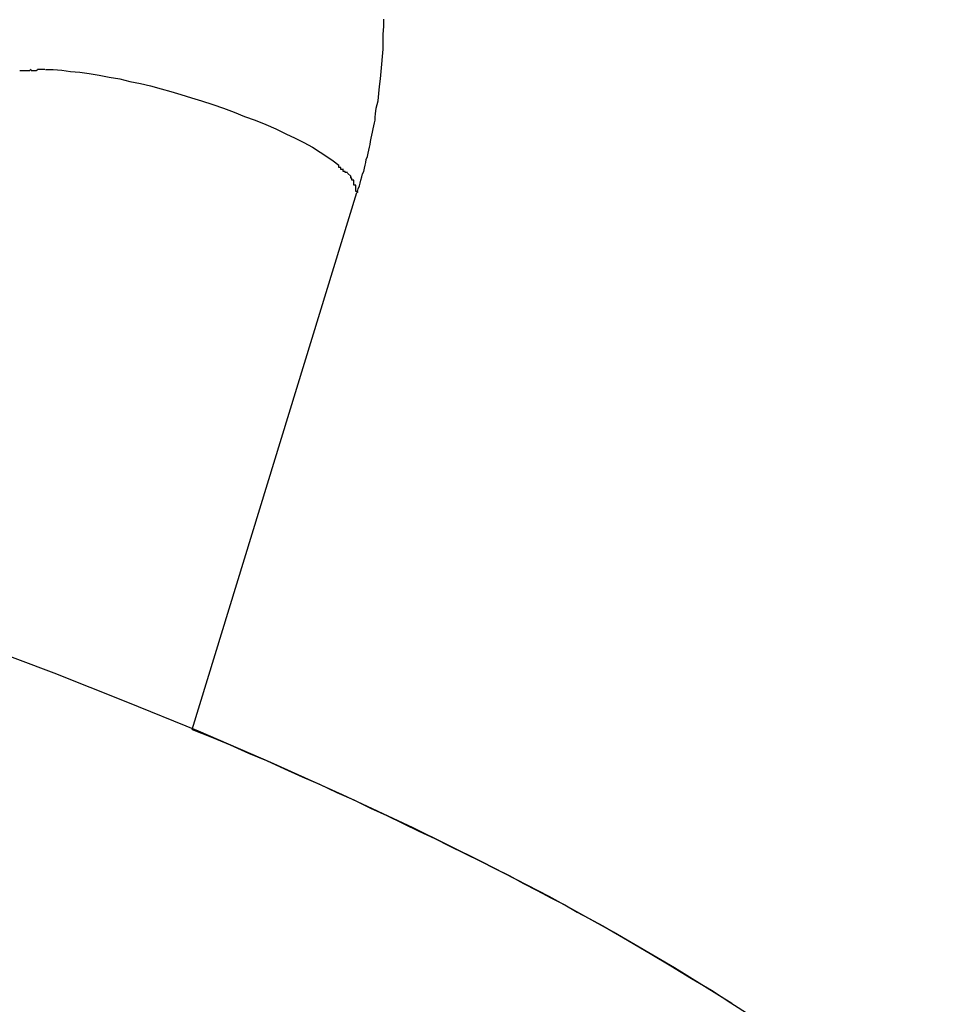
# Model space of a CAD drawing. Extents: x -24.4 to 24.4, y -16 to 16.
# Drawn here: x 7.5 to 7.6, y 10.9 to 11.1 of the extents above; entities that cross this region are included whole.
import ezdxf

# ---------------------------------------------------------------- set-up
doc = ezdxf.new("R2010")
doc.units = 0
doc.layers.get('0').update_dxf_attribs({"linetype": 'CONTINUOUS'})

msp = doc.modelspace()

# ---------------------------------------------------------------- linework, layer by layer
at = {"color": 0}
for points in [[(7.5265, 11.09), (7.5266, 11.0912), (7.5267, 11.0923), (7.5269, 11.0935), (7.527, 11.0947), (7.5271, 11.0959), (7.5272, 11.0971), (7.5273, 11.0983), (7.5273, 11.0995), (7.5273, 11.1007), (7.5274, 11.1019), (7.5274, 11.1031)], [(7.4699, 11.0948), (7.4699, 11.0948), (7.4696, 11.0948), (7.4696, 11.0948), (7.4696, 11.0948), (7.4696, 11.0948), (7.4694, 11.0948), (7.4694, 11.0948), (7.4694, 11.0948), (7.4694, 11.0948), (7.4691, 11.0948), (7.4691, 11.0948), (7.4691, 11.0948), (7.4691, 11.0948), (7.4691, 11.0948), (7.4691, 11.0948), (7.4691, 11.0948), (7.4691, 11.0948)], [(7.4699, 11.0948), (7.4699, 11.0948), (7.4696, 11.0948), (7.4696, 11.0948), (7.4696, 11.0948), (7.4696, 11.0948), (7.4694, 11.0948), (7.4694, 11.0948), (7.4694, 11.0948), (7.4694, 11.0948), (7.4691, 11.0948), (7.4691, 11.0948), (7.4691, 11.0948), (7.4691, 11.0948), (7.4691, 11.0948), (7.4691, 11.0948), (7.4691, 11.0948), (7.4691, 11.0948)], [(7.4709, 11.095), (7.4709, 11.095), (7.4706, 11.0948), (7.4706, 11.0948), (7.4706, 11.0948), (7.4706, 11.0948), (7.4703, 11.0948), (7.4703, 11.0948), (7.4703, 11.0948), (7.4703, 11.0948), (7.47, 11.0948), (7.47, 11.0948), (7.47, 11.0948), (7.47, 11.0948), (7.4699, 11.0948), (7.4699, 11.0948), (7.4699, 11.0948), (7.4699, 11.0948)], [(7.4709, 11.095), (7.4709, 11.095), (7.4706, 11.0948), (7.4706, 11.0948), (7.4706, 11.0948), (7.4706, 11.0948), (7.4703, 11.0948), (7.4703, 11.0948), (7.4703, 11.0948), (7.4703, 11.0948), (7.47, 11.0948), (7.47, 11.0948), (7.47, 11.0948), (7.47, 11.0948), (7.4699, 11.0948), (7.4699, 11.0948), (7.4699, 11.0948), (7.4699, 11.0948)], [(7.472, 11.095), (7.472, 11.095), (7.4717, 11.0948), (7.4717, 11.0948), (7.4716, 11.0948), (7.4716, 11.0948), (7.4713, 11.0948), (7.4713, 11.0948), (7.4713, 11.0948), (7.4713, 11.0948), (7.471, 11.0948), (7.471, 11.0948), (7.471, 11.0948), (7.471, 11.0948), (7.4709, 11.0948), (7.4709, 11.0948), (7.4709, 11.0948), (7.4709, 11.0948)], [(7.472, 11.095), (7.472, 11.095), (7.4717, 11.0948), (7.4717, 11.0948), (7.4716, 11.0948), (7.4716, 11.0948), (7.4713, 11.0948), (7.4713, 11.0948), (7.4713, 11.0948), (7.4713, 11.0948), (7.471, 11.0948), (7.471, 11.0948), (7.471, 11.0948), (7.471, 11.0948), (7.4709, 11.0948), (7.4709, 11.0948), (7.4709, 11.0948), (7.4709, 11.0948)], [(7.4731, 11.095), (7.4731, 11.095), (7.4728, 11.095), (7.4728, 11.095), (7.4728, 11.095), (7.4728, 11.095), (7.4728, 11.095), (7.4728, 11.095), (7.4728, 11.095), (7.4728, 11.095), (7.4726, 11.095), (7.4726, 11.095), (7.4726, 11.095), (7.4726, 11.095), (7.4726, 11.095), (7.4726, 11.095), (7.4726, 11.095), (7.4726, 11.095), (7.4726, 11.095), (7.4723, 11.095), (7.4723, 11.095), (7.4723, 11.095), (7.4723, 11.095), (7.4721, 11.095), (7.4721, 11.095), (7.4721, 11.095), (7.4721, 11.095), (7.4719, 11.095), (7.4719, 11.095), (7.4719, 11.095), (7.4719, 11.095), (7.4719, 11.095), (7.4719, 11.095), (7.4719, 11.095), (7.4719, 11.095)], [(7.4731, 11.095), (7.4731, 11.095), (7.4728, 11.095), (7.4728, 11.095), (7.4728, 11.095), (7.4728, 11.095), (7.4728, 11.095), (7.4728, 11.095), (7.4728, 11.095), (7.4728, 11.095), (7.4726, 11.095), (7.4726, 11.095), (7.4726, 11.095), (7.4726, 11.095), (7.4726, 11.095), (7.4726, 11.095), (7.4726, 11.095), (7.4726, 11.095), (7.4726, 11.095), (7.4723, 11.095), (7.4723, 11.095), (7.4723, 11.095), (7.4723, 11.095), (7.4721, 11.095), (7.4721, 11.095), (7.4721, 11.095), (7.4721, 11.095), (7.4719, 11.095), (7.4719, 11.095), (7.4719, 11.095), (7.4719, 11.095), (7.4719, 11.095), (7.4719, 11.095), (7.4719, 11.095), (7.4719, 11.095)], [(7.4732, 11.095), (7.4744, 11.095), (7.4758, 11.0949), (7.4772, 11.0947), (7.4787, 11.0946), (7.4802, 11.0944), (7.4818, 11.0941), (7.4834, 11.0938), (7.4851, 11.0935), (7.4867, 11.0931), (7.4884, 11.0928), (7.49, 11.0924), (7.4917, 11.0919), (7.4933, 11.0915), (7.4949, 11.091), (7.4966, 11.0905), (7.4982, 11.09), (7.5, 11.0894), (7.5017, 11.0888), (7.5034, 11.0882), (7.5051, 11.0875), (7.5068, 11.0869), (7.5085, 11.0862), (7.5101, 11.0855), (7.5117, 11.0847), (7.5132, 11.084), (7.5146, 11.0833), (7.516, 11.0826), (7.5172, 11.0818), (7.5183, 11.0811), (7.5193, 11.0804), (7.5202, 11.0797)], [(7.5232, 11.0755), (7.5233, 11.0759), (7.5235, 11.0764), (7.5236, 11.0768), (7.5237, 11.0773), (7.5239, 11.0778), (7.524, 11.0783), (7.5242, 11.0787), (7.5243, 11.0792), (7.5244, 11.0797), (7.5245, 11.0801), (7.5246, 11.0806), (7.5248, 11.0811), (7.5249, 11.0816), (7.525, 11.0821), (7.5251, 11.0826), (7.5252, 11.083), (7.5253, 11.0835), (7.5254, 11.084), (7.5255, 11.0845), (7.5256, 11.085), (7.5257, 11.0855), (7.5258, 11.086), (7.5259, 11.0865), (7.526, 11.0869), (7.526, 11.0874), (7.5261, 11.0879), (7.5262, 11.0888), (7.5265, 11.09)], [(7.5209, 11.079), (7.5209, 11.079), (7.5206, 11.079), (7.5206, 11.079), (7.5206, 11.079), (7.5206, 11.079), (7.5205, 11.079), (7.5205, 11.079), (7.5205, 11.079), (7.5205, 11.0793), (7.5202, 11.0793), (7.5202, 11.0793), (7.5202, 11.0793), (7.5202, 11.0794), (7.5202, 11.0794), (7.5202, 11.0794), (7.5202, 11.0794), (7.5202, 11.0797)], [(7.5209, 11.079), (7.5209, 11.079), (7.5206, 11.079), (7.5206, 11.079), (7.5206, 11.079), (7.5206, 11.079), (7.5205, 11.079), (7.5205, 11.079), (7.5205, 11.079), (7.5205, 11.0793), (7.5202, 11.0793), (7.5202, 11.0793), (7.5202, 11.0793), (7.5202, 11.0794), (7.5202, 11.0794), (7.5202, 11.0794), (7.5202, 11.0794), (7.5202, 11.0797)], [(7.5216, 11.0785), (7.5216, 11.0785), (7.5213, 11.0785), (7.5213, 11.0785), (7.5213, 11.0785), (7.5213, 11.0785), (7.5212, 11.0785), (7.5212, 11.0785), (7.5212, 11.0785), (7.5212, 11.0787), (7.5209, 11.0787), (7.5209, 11.0787), (7.5209, 11.0787), (7.5209, 11.0788), (7.5209, 11.0788), (7.5209, 11.0788), (7.5209, 11.0788), (7.5209, 11.0791)], [(7.5216, 11.0785), (7.5216, 11.0785), (7.5213, 11.0785), (7.5213, 11.0785), (7.5213, 11.0785), (7.5213, 11.0785), (7.5212, 11.0785), (7.5212, 11.0785), (7.5212, 11.0785), (7.5212, 11.0787), (7.5209, 11.0787), (7.5209, 11.0787), (7.5209, 11.0787), (7.5209, 11.0788), (7.5209, 11.0788), (7.5209, 11.0788), (7.5209, 11.0788), (7.5209, 11.0791)], [(7.5216, 11.0784), (7.5222, 11.0779)], [(7.5226, 11.0773), (7.5226, 11.0773), (7.5223, 11.0773), (7.5223, 11.0773), (7.5223, 11.0773), (7.5223, 11.0773), (7.5223, 11.0773), (7.5223, 11.0773), (7.5223, 11.0773), (7.5223, 11.0776), (7.5221, 11.0776), (7.5221, 11.0776), (7.5221, 11.0776), (7.5221, 11.0776), (7.5221, 11.0776), (7.5221, 11.0776), (7.5221, 11.0776), (7.5221, 11.0779)], [(7.5226, 11.0773), (7.5226, 11.0773), (7.5223, 11.0773), (7.5223, 11.0773), (7.5223, 11.0773), (7.5223, 11.0773), (7.5223, 11.0773), (7.5223, 11.0773), (7.5223, 11.0773), (7.5223, 11.0776), (7.5221, 11.0776), (7.5221, 11.0776), (7.5221, 11.0776), (7.5221, 11.0776), (7.5221, 11.0776), (7.5221, 11.0776), (7.5221, 11.0776), (7.5221, 11.0779)], [(7.5229, 11.0765), (7.5229, 11.0765), (7.5226, 11.0765), (7.5226, 11.0765), (7.5226, 11.0765), (7.5226, 11.0765), (7.5226, 11.0765), (7.5226, 11.0765), (7.5226, 11.0765), (7.5226, 11.0768), (7.5226, 11.0768), (7.5226, 11.0768), (7.5226, 11.0768), (7.5226, 11.077), (7.5226, 11.077), (7.5226, 11.077), (7.5226, 11.077), (7.5226, 11.0773)], [(7.5229, 11.0765), (7.5229, 11.0765), (7.5226, 11.0765), (7.5226, 11.0765), (7.5226, 11.0765), (7.5226, 11.0765), (7.5226, 11.0765), (7.5226, 11.0765), (7.5226, 11.0765), (7.5226, 11.0768), (7.5226, 11.0768), (7.5226, 11.0768), (7.5226, 11.0768), (7.5226, 11.077), (7.5226, 11.077), (7.5226, 11.077), (7.5226, 11.077), (7.5226, 11.0773)], [(7.5232, 11.0755), (7.5232, 11.0755), (7.5229, 11.0755), (7.5229, 11.0755), (7.5229, 11.0755), (7.5229, 11.0756), (7.5229, 11.0756), (7.5229, 11.0756), (7.5229, 11.0756), (7.5229, 11.0759), (7.5229, 11.0759), (7.5229, 11.0759), (7.5229, 11.0759), (7.5229, 11.0762), (7.5229, 11.0762), (7.5229, 11.0762), (7.5229, 11.0762), (7.5229, 11.0765)], [(7.5232, 11.0755), (7.5232, 11.0755), (7.5229, 11.0755), (7.5229, 11.0755), (7.5229, 11.0755), (7.5229, 11.0756), (7.5229, 11.0756), (7.5229, 11.0756), (7.5229, 11.0756), (7.5229, 11.0759), (7.5229, 11.0759), (7.5229, 11.0759), (7.5229, 11.0759), (7.5229, 11.0762), (7.5229, 11.0762), (7.5229, 11.0762), (7.5229, 11.0762), (7.5229, 11.0765)], [(7.4967, 10.9893), (7.5231, 11.0753)], [(7.5232, 11.0755), (7.5232, 11.0755), (7.5232, 11.0755), (7.5232, 11.0755), (7.5232, 11.0754), (7.5232, 11.0754), (7.5232, 11.0754), (7.5232, 11.0754), (7.5232, 11.0754), (7.5232, 11.0754), (7.5232, 11.0754), (7.5232, 11.0754), (7.5232, 11.0754), (7.5232, 11.0754), (7.5232, 11.0754), (7.5232, 11.0754), (7.5232, 11.0754), (7.5232, 11.0754), (7.5232, 11.0753), (7.5232, 11.0753), (7.5232, 11.0753), (7.5232, 11.0753), (7.5232, 11.0753), (7.5232, 11.0753), (7.5232, 11.0753), (7.5232, 11.0753), (7.5232, 11.0753), (7.5232, 11.0753), (7.5231, 11.0753)], [(7.5832, 10.9454), (7.574, 10.9511), (7.5642, 10.9568), (7.5539, 10.9625), (7.5432, 10.968), (7.5321, 10.9735), (7.5208, 10.9788), (7.5093, 10.984), (7.4977, 10.989), (7.4861, 10.9937), (7.4746, 10.9983), (7.4629, 11.0027), (7.451, 11.0071), (7.4384, 11.0116), (7.4253, 11.016), (7.4118, 11.0204), (7.3978, 11.0247), (7.3835, 11.0289), (7.3689, 11.033), (7.3541, 11.037), (7.3391, 11.0407), (7.3241, 11.0442), (7.3091, 11.0474), (7.2943, 11.0503)], [(7.4967, 10.9893), (7.4997, 10.9881), (7.5028, 10.9868), (7.5057, 10.9855), (7.5086, 10.9843), (7.5115, 10.983), (7.5143, 10.9817), (7.5171, 10.9805), (7.5199, 10.9792), (7.5226, 10.978), (7.5253, 10.9767), (7.5279, 10.9755), (7.5305, 10.9742), (7.533, 10.973), (7.5356, 10.9718), (7.538, 10.9706), (7.5404, 10.9694), (7.5429, 10.9682), (7.5452, 10.967), (7.5475, 10.9659), (7.5498, 10.9646), (7.552, 10.9635), (7.5542, 10.9623), (7.5564, 10.9612), (7.5584, 10.96), (7.5603, 10.959), (7.5625, 10.9578), (7.5658, 10.9559), (7.5701, 10.9534)], [(7.5701, 10.9534), (7.5734, 10.9514), (7.5767, 10.9494), (7.5799, 10.9475), (7.583, 10.9455), (7.5861, 10.9435), (7.5891, 10.9414), (7.592, 10.9394), (7.5949, 10.9374), (7.5976, 10.9353), (7.6003, 10.9333), (7.6028, 10.9312), (7.6052, 10.9292), (7.6076, 10.9271), (7.6098, 10.9251), (7.6119, 10.9231), (7.6139, 10.9211), (7.6157, 10.9191), (7.6174, 10.9171), (7.619, 10.9151)]]:
    msp.add_lwpolyline(points, dxfattribs=at)

doc.saveas('drawing.dxf')
